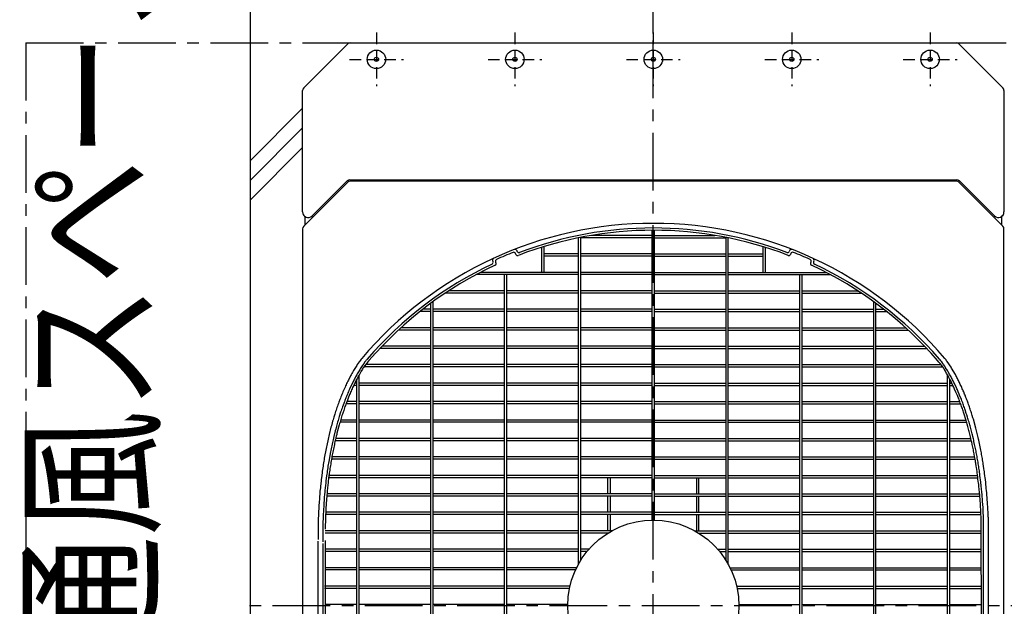
# Model space of a CAD drawing. Extents: x 5701 to 24743, y 2357 to 16412.
# Drawn here: x 8500 to 9567, y 12009 to 12644 of the extents above; entities that cross this region are included whole.
import ezdxf

# ---------------------------------------------------------------- set-up
doc = ezdxf.new("R2010")
doc.units = 0
doc.header["$LTSCALE"] = 50
doc.header["$MEASUREMENT"] = 0
doc.linetypes.add('CENTER', pattern=[2, 1.25, -0.25, 0.25, -0.25])
doc.linetypes.add('HIDDEN', pattern=[0.375, 0.25, -0.125])
doc.layers.add('_0-A_', color=7, linetype='CONTINUOUS')
doc.styles.get("Standard").update_dxf_attribs({"font": 'txt', "bigfont": 'bigfont.shx'})

msp = doc.modelspace()

# ---------------------------------------------------------------- linework, layer by layer
at = {"layer": '_0-A_', "color": 7, "linetype": 'Continuous'}
for p, q in [((8750.1, 8709.5), (8750.1, 15309.5)), ((8807.8, 12570.6), (8855.5, 12618.3)), ((8807.8, 12570.6), (8855.5, 12618.3)), ((8858.3, 12619.5), (9515, 12619.5)), ((8858.3, 12619.5), (9515, 12619.5)), ((9517.8, 12618.3), (9565.5, 12570.6)), ((9517.8, 12618.3), (9565.5, 12570.6)), ((8806.6, 12436.1), (8806.6, 12567.8)), ((8806.6, 12436.1), (8806.6, 12567.8)), ((9566.6, 12567.8), (9566.6, 12436.1)), ((9566.6, 12567.8), (9566.6, 12436.1)), ((8750.1, 12492), (8806.6, 12548.5)), ((8750.1, 12470.7), (8806.6, 12527.2)), ((8750.1, 12449.3), (8806.6, 12505.9)), ((8807.8, 12420.6), (8855.5, 12468.3)), ((8816.9, 12431.8), (8854.8, 12469.8)), ((8857.7, 12471), (9515.6, 12471)), ((9515, 12469.5), (8858.3, 12469.5)), ((9517.8, 12468.3), (9565.5, 12420.6)), ((9518.4, 12469.8), (9556.4, 12431.8)), ((8809.1, 12431.2), (8809.1, 12422)), ((8809.1, 12431.2), (8809.1, 12422)), ((9564.1, 12422), (9564.1, 12431.2)), ((9564.1, 12422), (9564.1, 12431.2)), ((8807.8, 12420.6), (8809.1, 12422)), ((9564.1, 12422), (9565.5, 12420.6)), ((8806.6, 12417.8), (8806.6, 11601.1)), ((8806.6, 12417.8), (8806.6, 11601.1)), ((9566.6, 11601.1), (9566.6, 12417.8)), ((9566.6, 11601.1), (9566.6, 12417.8))]:
    msp.add_line(p, q, dxfattribs=at)
at = {"layer": '_0-A_', "color": 7, "linetype": 'CENTER'}
for p, q in [((9186.6, 12629.5), (9186.6, 13929.5)), ((9186.6, 11359.5), (9186.6, 12659.5)), ((8506.6, 12619.5), (8506.6, 11399.5)), ((8506.6, 12619.5), (10066.6, 12619.5)), ((9636.6, 12009.5), (8736.6, 12009.5))]:
    msp.add_line(p, q, dxfattribs=at)
at = {"layer": '_0-A_', "color": 7, "linetype": 'HIDDEN'}
for p, q in [((8886.6, 12630.6), (8886.6, 12572.3)), ((9036.6, 12630.6), (9036.6, 12572.3)), ((9186.6, 12630.6), (9186.6, 12572.3)), ((9336.6, 12630.6), (9336.6, 12572.3)), ((9486.6, 12630.6), (9486.6, 12572.3)), ((8857.5, 12601.5), (8915.8, 12601.5)), ((9007.5, 12601.5), (9065.8, 12601.5)), ((9157.5, 12601.5), (9215.8, 12601.5)), ((9307.5, 12601.5), (9365.8, 12601.5)), ((9457.5, 12601.5), (9515.8, 12601.5))]:
    msp.add_line(p, q, dxfattribs=at)
at = {"layer": '_0-A_'}
for p, q in [((9185.4, 12410.7), (9119.8, 12410.7)), ((9185.4, 12102.2), (9185.4, 12416.2)), ((9187.9, 12102.2), (9187.9, 12416.2)), ((9187.9, 12410.7), (9253.4, 12410.7)), ((9068, 12398.6), (9067.9, 12370.7)), ((9105.4, 12054.2), (9105.4, 12408.1)), ((9107.9, 12058.5), (9107.9, 12408.6)), ((9185.4, 12408.2), (9107.9, 12408.2)), ((9187.9, 12408.2), (9265.4, 12408.2)), ((9265.4, 12058.5), (9265.4, 12408.5)), ((9267.9, 12054.2), (9267.9, 12408)), ((9305.2, 12398.6), (9305.2, 12370.7)), ((9037.8, 12390.2), (9037.4, 12391.1)), ((9039.2, 12393.4), (9039, 12393.9)), ((9065.5, 12397.8), (9065.4, 12370.7)), ((9105.4, 12390.7), (9068, 12390.7)), ((9105.4, 12388.2), (9068, 12388.2)), ((9185.4, 12390.7), (9107.9, 12390.7)), ((9185.4, 12388.2), (9107.9, 12388.2)), ((9187.9, 12390.7), (9265.4, 12390.7)), ((9187.9, 12388.2), (9265.4, 12388.2)), ((9267.9, 12390.7), (9305.2, 12390.7)), ((9267.9, 12388.2), (9305.2, 12388.2)), ((9307.7, 12397.8), (9307.7, 12370.7)), ((9334.1, 12393.9), (9334, 12393.4)), ((9335.7, 12391.1), (9335.4, 12390.2)), ((9012.6, 12382.7), (9012.8, 12382.2)), ((9015.7, 12381.9), (9016.1, 12381)), ((9357.1, 12381), (9357.5, 12381.9)), ((9360.4, 12382.2), (9360.6, 12382.7)), ((8994.6, 12368), (8994.4, 12368)), ((8994.6, 12368.1), (8994.8, 12368.1)), ((8994.6, 12368), (8994.6, 12368)), ((9105.4, 12368.2), (8994.8, 12368.2)), ((8999.2, 12370.5), (8999.2, 12370.5)), ((9105.4, 12370.7), (8999.6, 12370.7)), ((9025.4, 11650.7), (9025.4, 12368.2)), ((9027.9, 11650.7), (9027.9, 12368.2)), ((9185.4, 12370.7), (9107.9, 12370.7)), ((9185.4, 12368.2), (9107.9, 12368.2)), ((9187.9, 12370.7), (9265.4, 12370.7)), ((9187.9, 12368.2), (9265.4, 12368.2)), ((9267.9, 12370.7), (9373.6, 12370.7)), ((9267.9, 12368.2), (9378.3, 12368.2)), ((9345.4, 11650.7), (9345.4, 12368.2)), ((9347.9, 11650.7), (9347.9, 12368.2)), ((9374, 12370.5), (9373.9, 12370.5)), ((9374, 12370.4), (9374.1, 12370.4)), ((9374.1, 12370.4), (9374.2, 12370.4)), ((9378.6, 12368.1), (9378.4, 12368.1)), ((9378.6, 12368), (9378.7, 12368)), ((9378.6, 12368), (9378.6, 12368)), ((9025.4, 12348.2), (8961.4, 12348.2)), ((8964.8, 12350.4), (8964.7, 12350.4)), ((8964.8, 12350.5), (8964.9, 12350.5)), ((8964.8, 12350.4), (8964.8, 12350.4)), ((9025.4, 12350.7), (8965.2, 12350.7)), ((9105.4, 12350.7), (9027.9, 12350.7)), ((9105.4, 12348.2), (9027.9, 12348.2)), ((9185.4, 12350.7), (9107.9, 12350.7)), ((9185.4, 12348.2), (9107.9, 12348.2)), ((9187.9, 12350.7), (9265.4, 12350.7)), ((9187.9, 12348.2), (9265.4, 12348.2)), ((9267.9, 12350.7), (9345.4, 12350.7)), ((9267.9, 12348.2), (9345.4, 12348.2)), ((9347.9, 12350.7), (9408, 12350.7)), ((9347.9, 12348.2), (9411.8, 12348.2)), ((9408.3, 12350.5), (9408.2, 12350.5)), ((9408.3, 12350.4), (9408.4, 12350.4)), ((9408.4, 12350.4), (9408.5, 12350.4)), ((8945.4, 11682), (8945.4, 12337)), ((8947.9, 11680.1), (8947.9, 12338.8)), ((9425.4, 11680.2), (9425.4, 12338.8)), ((9427.9, 11682), (9427.9, 12336.9)), ((8945.4, 12328.2), (8933.9, 12328.2)), ((8945.4, 12330.7), (8937.1, 12330.7)), ((9025.4, 12330.7), (8947.9, 12330.7)), ((9025.4, 12328.2), (8947.9, 12328.2)), ((9105.4, 12330.7), (9027.9, 12330.7)), ((9105.4, 12328.2), (9027.9, 12328.2)), ((9185.4, 12330.7), (9107.9, 12330.7)), ((9185.4, 12328.2), (9107.9, 12328.2)), ((9187.9, 12330.7), (9265.4, 12330.7)), ((9187.9, 12328.2), (9265.4, 12328.2)), ((9267.9, 12330.7), (9345.4, 12330.7)), ((9267.9, 12328.2), (9345.4, 12328.2)), ((9347.9, 12330.7), (9425.4, 12330.7)), ((9347.9, 12328.2), (9425.4, 12328.2)), ((9427.9, 12330.7), (9436.1, 12330.7)), ((9427.9, 12328.2), (9439.3, 12328.2)), ((8945.4, 12308.2), (8910.5, 12308.2)), ((8945.4, 12310.7), (8913.2, 12310.7)), ((9025.4, 12310.7), (8947.9, 12310.7)), ((9025.4, 12308.2), (8947.9, 12308.2)), ((9105.4, 12310.7), (9027.9, 12310.7)), ((9105.4, 12308.2), (9027.9, 12308.2)), ((9185.4, 12310.7), (9107.9, 12310.7)), ((9185.4, 12308.2), (9107.9, 12308.2)), ((9187.9, 12310.7), (9265.4, 12310.7)), ((9187.9, 12308.2), (9265.4, 12308.2)), ((9267.9, 12310.7), (9345.4, 12310.7)), ((9267.9, 12308.2), (9345.4, 12308.2)), ((9347.9, 12310.7), (9425.4, 12310.7)), ((9347.9, 12308.2), (9425.4, 12308.2)), ((9427.9, 12310.7), (9459.9, 12310.7)), ((9427.9, 12308.2), (9462.6, 12308.2)), ((9457.4, 12308.2), (9457.4, 12308.2)), ((8890.1, 12288), (8890.1, 12288)), ((8890.2, 12288), (8890.1, 12288)), ((8890.2, 12288.1), (8890.2, 12288.1)), ((8945.4, 12288.2), (8890.3, 12288.2)), ((8892.5, 12290.4), (8892.4, 12290.4)), ((8892.5, 12290.5), (8892.6, 12290.5)), ((8945.4, 12290.7), (8892.7, 12290.7)), ((9025.4, 12290.7), (8947.9, 12290.7)), ((9025.4, 12288.2), (8947.9, 12288.2)), ((9105.4, 12290.7), (9027.9, 12290.7)), ((9105.4, 12288.2), (9027.9, 12288.2)), ((9185.4, 12290.7), (9107.9, 12290.7)), ((9185.4, 12288.2), (9107.9, 12288.2)), ((9187.9, 12290.7), (9265.4, 12290.7)), ((9187.9, 12288.2), (9265.4, 12288.2)), ((9267.9, 12290.7), (9345.4, 12290.7)), ((9267.9, 12288.2), (9345.4, 12288.2)), ((9347.9, 12290.7), (9425.4, 12290.7)), ((9347.9, 12288.2), (9425.4, 12288.2)), ((9427.9, 12290.7), (9480.5, 12290.7)), ((9427.9, 12288.2), (9482.8, 12288.2)), ((9483, 12288.1), (9482.9, 12288.1)), ((9483, 12288), (9483.1, 12288)), ((9483, 12288), (9483, 12288)), ((8945.4, 12270.7), (8874.8, 12270.7)), ((9025.4, 12270.7), (8947.9, 12270.7)), ((9105.4, 12270.7), (9027.9, 12270.7)), ((9185.4, 12270.7), (9107.9, 12270.7)), ((9187.9, 12270.7), (9265.4, 12270.7)), ((9267.9, 12270.7), (9345.4, 12270.7)), ((9347.9, 12270.7), (9425.4, 12270.7)), ((9427.9, 12270.7), (9498.3, 12270.7)), ((8867.9, 11759.3), (8867.9, 12259.7)), ((8945.4, 12268.2), (8873, 12268.2)), ((9025.4, 12268.2), (8947.9, 12268.2)), ((9105.4, 12268.2), (9027.9, 12268.2)), ((9185.4, 12268.2), (9107.9, 12268.2)), ((9187.9, 12268.2), (9265.4, 12268.2)), ((9267.9, 12268.2), (9345.4, 12268.2)), ((9347.9, 12268.2), (9425.4, 12268.2)), ((9427.9, 12268.2), (9500.2, 12268.2)), ((9505.4, 11759.3), (9505.4, 12259.7)), ((8865.4, 12250.7), (8863.2, 12250.7)), ((8865.4, 11763.9), (8865.4, 12255)), ((8945.4, 12250.7), (8867.9, 12250.7)), ((9025.4, 12250.7), (8947.9, 12250.7)), ((9105.4, 12250.7), (9027.9, 12250.7)), ((9185.4, 12250.7), (9107.9, 12250.7)), ((9187.9, 12250.7), (9265.4, 12250.7)), ((9267.9, 12250.7), (9345.4, 12250.7)), ((9347.9, 12250.7), (9425.4, 12250.7)), ((9427.9, 12250.7), (9505.4, 12250.7)), ((9507.9, 11763.9), (9507.9, 12255)), ((9507.9, 12250.7), (9510.1, 12250.7)), ((8865.4, 12248.2), (8862, 12248.2)), ((8945.4, 12248.2), (8867.9, 12248.2)), ((9025.4, 12248.2), (8947.9, 12248.2)), ((9105.4, 12248.2), (9027.9, 12248.2)), ((9185.4, 12248.2), (9107.9, 12248.2)), ((9187.9, 12248.2), (9265.4, 12248.2)), ((9267.9, 12248.2), (9345.4, 12248.2)), ((9347.9, 12248.2), (9425.4, 12248.2)), ((9427.9, 12248.2), (9505.4, 12248.2)), ((9462.7, 12248.2), (9462.8, 12248)), ((9507.9, 12248.2), (9511.3, 12248.2)), ((8865.4, 12228.2), (8853.6, 12228.2)), ((8865.4, 12230.7), (8854.6, 12230.7)), ((8945.4, 12230.7), (8867.9, 12230.7)), ((8945.4, 12228.2), (8867.9, 12228.2)), ((9025.4, 12230.7), (8947.9, 12230.7)), ((9025.4, 12228.2), (8947.9, 12228.2)), ((9105.4, 12230.7), (9027.9, 12230.7)), ((9105.4, 12228.2), (9027.9, 12228.2)), ((9185.4, 12230.7), (9107.9, 12230.7)), ((9185.4, 12228.2), (9107.9, 12228.2)), ((9187.9, 12230.7), (9265.4, 12230.7)), ((9187.9, 12228.2), (9265.4, 12228.2)), ((9267.9, 12230.7), (9345.4, 12230.7)), ((9267.9, 12228.2), (9345.4, 12228.2)), ((9347.9, 12230.7), (9425.4, 12230.7)), ((9347.9, 12228.2), (9425.4, 12228.2)), ((9427.9, 12230.7), (9505.4, 12230.7)), ((9427.9, 12228.2), (9505.4, 12228.2)), ((9507.9, 12230.7), (9518.7, 12230.7)), ((9507.9, 12228.2), (9519.6, 12228.2)), ((8865.4, 12208.2), (8847.1, 12208.2)), ((8865.4, 12210.7), (8847.8, 12210.7)), ((8945.4, 12210.7), (8867.9, 12210.7)), ((8945.4, 12208.2), (8867.9, 12208.2)), ((9025.4, 12210.7), (8947.9, 12210.7)), ((9025.4, 12208.2), (8947.9, 12208.2)), ((9105.4, 12210.7), (9027.9, 12210.7)), ((9105.4, 12208.2), (9027.9, 12208.2)), ((9185.4, 12210.7), (9107.9, 12210.7)), ((9185.4, 12208.2), (9107.9, 12208.2)), ((9187.9, 12210.7), (9265.4, 12210.7)), ((9187.9, 12208.2), (9265.4, 12208.2)), ((9267.9, 12210.7), (9345.4, 12210.7)), ((9267.9, 12208.2), (9345.4, 12208.2)), ((9347.9, 12210.7), (9425.4, 12210.7)), ((9347.9, 12208.2), (9425.4, 12208.2)), ((9427.9, 12210.7), (9505.4, 12210.7)), ((9427.9, 12208.2), (9505.4, 12208.2)), ((9507.9, 12210.7), (9525.4, 12210.7)), ((9507.9, 12208.2), (9526.2, 12208.2)), ((8865.4, 12188.2), (8841.9, 12188.2)), ((8865.4, 12190.7), (8842.5, 12190.7)), ((8945.4, 12190.7), (8867.9, 12190.7)), ((8945.4, 12188.2), (8867.9, 12188.2)), ((8874.2, 12190.7), (8874.3, 12190.8)), ((8874.2, 12190.7), (8874.3, 12190.8)), ((9025.4, 12190.7), (8947.9, 12190.7)), ((9025.4, 12188.2), (8947.9, 12188.2)), ((9105.4, 12190.7), (9027.9, 12190.7)), ((9105.4, 12188.2), (9027.9, 12188.2)), ((9185.4, 12190.7), (9107.9, 12190.7)), ((9185.4, 12188.2), (9107.9, 12188.2)), ((9187.9, 12190.7), (9265.4, 12190.7)), ((9187.9, 12188.2), (9265.4, 12188.2)), ((9267.9, 12190.7), (9345.4, 12190.7)), ((9267.9, 12188.2), (9345.4, 12188.2)), ((9347.9, 12190.7), (9425.4, 12190.7)), ((9347.9, 12188.2), (9425.4, 12188.2)), ((9427.9, 12190.7), (9505.4, 12190.7)), ((9427.9, 12188.2), (9505.4, 12188.2)), ((9507.9, 12190.7), (9530.7, 12190.7)), ((9507.9, 12188.2), (9531.3, 12188.2)), ((8865.4, 12168.2), (8837.9, 12168.2)), ((8865.4, 12170.7), (8838.4, 12170.7)), ((8945.4, 12170.7), (8867.9, 12170.7)), ((8945.4, 12168.2), (8867.9, 12168.2)), ((9025.4, 12170.7), (8947.9, 12170.7)), ((9025.4, 12168.2), (8947.9, 12168.2)), ((9105.4, 12170.7), (9027.9, 12170.7)), ((9105.4, 12168.2), (9027.9, 12168.2)), ((9185.4, 12170.7), (9107.9, 12170.7)), ((9185.4, 12168.2), (9107.9, 12168.2)), ((9187.9, 12170.7), (9265.4, 12170.7)), ((9187.9, 12168.2), (9265.4, 12168.2)), ((9267.9, 12170.7), (9345.4, 12170.7)), ((9267.9, 12168.2), (9345.4, 12168.2)), ((9347.9, 12170.7), (9425.4, 12170.7)), ((9347.9, 12168.2), (9425.4, 12168.2)), ((9427.9, 12170.7), (9505.4, 12170.7)), ((9427.9, 12168.2), (9505.4, 12168.2)), ((9507.9, 12170.7), (9534.9, 12170.7)), ((9507.9, 12168.2), (9535.3, 12168.2)), ((8865.4, 12148.2), (8834.9, 12148.2)), ((8865.4, 12150.7), (8835.2, 12150.7)), ((8945.4, 12150.7), (8867.9, 12150.7)), ((8945.4, 12148.2), (8867.9, 12148.2)), ((9025.4, 12150.7), (8947.9, 12150.7)), ((9025.4, 12148.2), (8947.9, 12148.2)), ((9105.4, 12150.7), (9027.9, 12150.7)), ((9105.4, 12148.2), (9027.9, 12148.2)), ((9107.9, 12150.6), (9107.8, 12150.6)), ((9107.8, 12148.3), (9107.9, 12148.3)), ((9185.4, 12150.7), (9107.9, 12150.7)), ((9185.4, 12148.2), (9107.9, 12148.2)), ((9137.4, 12130.7), (9137.4, 12148.2)), ((9139.9, 12148.2), (9139.9, 12130.7)), ((9187.9, 12150.7), (9265.4, 12150.7)), ((9187.9, 12148.2), (9265.4, 12148.2)), ((9233.3, 12148.2), (9233.3, 12130.7)), ((9235.8, 12130.7), (9235.8, 12148.2)), ((9267.9, 12150.7), (9345.4, 12150.7)), ((9267.9, 12148.2), (9345.4, 12148.2)), ((9347.9, 12150.7), (9425.4, 12150.7)), ((9347.9, 12148.2), (9425.4, 12148.2)), ((9427.9, 12150.7), (9505.4, 12150.7)), ((9427.9, 12148.2), (9505.4, 12148.2)), ((9507.9, 12150.7), (9538, 12150.7)), ((9507.9, 12148.2), (9538.3, 12148.2)), ((8865.4, 12128.2), (8832.8, 12128.2)), ((8865.4, 12130.7), (8833, 12130.7)), ((8945.4, 12130.7), (8867.9, 12130.7)), ((8945.4, 12128.2), (8867.9, 12128.2)), ((9025.4, 12130.7), (8947.9, 12130.7)), ((9025.4, 12128.2), (8947.9, 12128.2)), ((9105.4, 12130.7), (9027.9, 12130.7)), ((9105.4, 12128.2), (9027.9, 12128.2)), ((9107.9, 12130.6), (9107.8, 12130.6)), ((9107.8, 12128.3), (9107.9, 12128.3)), ((9185.4, 12130.7), (9107.9, 12130.7)), ((9185.4, 12128.2), (9107.9, 12128.2)), ((9137.4, 12110.7), (9137.4, 12128.2)), ((9139.9, 12128.2), (9139.9, 12110.7)), ((9187.9, 12130.7), (9265.4, 12130.7)), ((9187.9, 12128.2), (9265.4, 12128.2)), ((9233.3, 12128.2), (9233.3, 12110.7)), ((9235.8, 12110.7), (9235.8, 12128.2)), ((9267.9, 12130.7), (9345.4, 12130.7)), ((9267.9, 12128.2), (9345.4, 12128.2)), ((9347.9, 12130.7), (9425.4, 12130.7)), ((9347.9, 12128.2), (9425.4, 12128.2)), ((9427.9, 12130.7), (9505.4, 12130.7)), ((9427.9, 12128.2), (9505.4, 12128.2)), ((9507.9, 12130.7), (9540.2, 12130.7)), ((9507.9, 12128.2), (9540.5, 12128.2)), ((8865.4, 12110.7), (8831.6, 12110.7)), ((8831.8, 12110.6), (8831.8, 12110.6)), ((8831.8, 12110.5), (8831.8, 12110.5)), ((8945.4, 12110.7), (8867.9, 12110.7)), ((9025.4, 12110.7), (8947.9, 12110.7)), ((9105.4, 12110.7), (9027.9, 12110.7)), ((9107.9, 12110.6), (9107.8, 12110.6)), ((9185.4, 12110.7), (9107.9, 12110.7)), ((9187.8, 12110.6), (9187.9, 12110.6)), ((9187.9, 12110.7), (9265.4, 12110.7)), ((9267.9, 12110.7), (9345.4, 12110.7)), ((9347.9, 12110.7), (9425.4, 12110.7)), ((9427.9, 12110.7), (9505.4, 12110.7)), ((9507.9, 12110.7), (9541.6, 12110.7)), ((8865.4, 12108.2), (8831.7, 12108.2)), ((8945.4, 12108.2), (8867.9, 12108.2)), ((9025.4, 12108.2), (8947.9, 12108.2)), ((9105.4, 12108.2), (9027.9, 12108.2)), ((9107.8, 12108.3), (9107.9, 12108.3)), ((9185.4, 12108.2), (9107.9, 12108.2)), ((9137.4, 12090.7), (9137.4, 12108.2)), ((9139.9, 12108.2), (9139.9, 12090.7)), ((9185.5, 12102.3), (9185.4, 12102.3)), ((9187.9, 12108.3), (9187.8, 12108.3)), ((9187.9, 12102.3), (9187.8, 12102.3)), ((9187.9, 12108.2), (9265.4, 12108.2)), ((9233.3, 12108.2), (9233.3, 12090.7)), ((9235.8, 12090.7), (9235.8, 12108.2)), ((9267.9, 12108.2), (9345.4, 12108.2)), ((9347.9, 12108.2), (9425.4, 12108.2)), ((9427.9, 12108.2), (9505.4, 12108.2)), ((9507.9, 12108.2), (9541.7, 12108.2)), ((9542.1, 11945.3), (9542, 12101.8)), ((9544.6, 11947.7), (9544.5, 12102.9)), ((9549.5, 12105.6), (9549.6, 11945.1)), ((8865.4, 12090.7), (8831.1, 12090.7)), ((8945.4, 12090.7), (8867.9, 12090.7)), ((9025.4, 12090.7), (8947.9, 12090.7)), ((9105.4, 12090.7), (9027.9, 12090.7)), ((9141.9, 12090.7), (9107.9, 12090.7)), ((9231.4, 12090.7), (9265.4, 12090.7)), ((9267.9, 12090.7), (9345.4, 12090.7)), ((9347.9, 12090.7), (9425.4, 12090.7)), ((9427.9, 12090.7), (9505.4, 12090.7)), ((9507.9, 12090.7), (9542.2, 12090.7)), ((8823.6, 11941.4), (8823.5, 12079.4)), ((8865.4, 12088.2), (8830.9, 12088.2)), ((8831, 12080.3), (8831.1, 11940.4)), ((8945.4, 12088.2), (8867.9, 12088.2)), ((9025.4, 12088.2), (8947.9, 12088.2)), ((9105.4, 12088.2), (9027.9, 12088.2)), ((9137.6, 12088.2), (9107.9, 12088.2)), ((9235.7, 12088.2), (9265.4, 12088.2)), ((9267.9, 12088.2), (9345.4, 12088.2)), ((9347.9, 12088.2), (9425.4, 12088.2)), ((9427.9, 12088.2), (9505.4, 12088.2)), ((9507.9, 12088.2), (9542.3, 12088.2)), ((8828.5, 12076.9), (8828.6, 11943.9)), ((8865.4, 12070.7), (8831.1, 12070.7)), ((8865.4, 12068.2), (8831.1, 12068.2)), ((8945.4, 12070.7), (8867.9, 12070.7)), ((8945.4, 12068.2), (8867.9, 12068.2)), ((9025.4, 12070.7), (8947.9, 12070.7)), ((9025.4, 12068.2), (8947.9, 12068.2)), ((9105.4, 12070.7), (9027.9, 12070.7)), ((9105.4, 12068.2), (9027.9, 12068.2)), ((9117, 12070.7), (9107.9, 12070.7)), ((9114.8, 12068.2), (9107.9, 12068.2)), ((9114.9, 12068.3), (9114.8, 12068.2)), ((9114.8, 12068.3), (9114.9, 12068.3)), ((9116.8, 12070.6), (9116.7, 12070.3)), ((9116.9, 12070.7), (9116.8, 12070.6)), ((9116.8, 12070.7), (9116.9, 12070.7)), ((9256.3, 12070.7), (9265.4, 12070.7)), ((9258.4, 12068.2), (9265.4, 12068.2)), ((9267.9, 12070.7), (9345.4, 12070.7)), ((9267.9, 12068.2), (9345.4, 12068.2)), ((9347.9, 12070.7), (9425.4, 12070.7)), ((9347.9, 12068.2), (9425.4, 12068.2)), ((9427.9, 12070.7), (9505.4, 12070.7)), ((9427.9, 12068.2), (9505.4, 12068.2)), ((9507.9, 12070.7), (9542.1, 12070.7)), ((9507.9, 12068.2), (9542.1, 12068.2)), ((8865.4, 12050.7), (8831.1, 12050.7)), ((8865.4, 12048.2), (8831.1, 12048.2)), ((8945.4, 12050.7), (8867.9, 12050.7)), ((8945.4, 12048.2), (8867.9, 12048.2)), ((9025.4, 12050.7), (8947.9, 12050.7)), ((9025.4, 12048.2), (8947.9, 12048.2)), ((9103.5, 12050.7), (9027.9, 12050.7)), ((9102.3, 12048.2), (9027.9, 12048.2)), ((9269.7, 12050.7), (9345.4, 12050.7)), ((9270.9, 12048.2), (9345.4, 12048.2)), ((9347.9, 12050.7), (9425.4, 12050.7)), ((9347.9, 12048.2), (9425.4, 12048.2)), ((9427.9, 12050.7), (9505.4, 12050.7)), ((9427.9, 12048.2), (9505.4, 12048.2)), ((9507.9, 12050.7), (9542.1, 12050.7)), ((9507.9, 12048.2), (9542.1, 12048.2)), ((8865.4, 12030.7), (8830.4, 12030.7)), ((8865.4, 12028.2), (8830.4, 12028.2)), ((8945.4, 12030.7), (8867.9, 12030.7)), ((8945.4, 12028.2), (8867.9, 12028.2)), ((9025.4, 12030.7), (8947.9, 12030.7)), ((9025.4, 12028.2), (8947.9, 12028.2)), ((9096.3, 12030.7), (9027.9, 12030.7)), ((9095.8, 12028.2), (9027.9, 12028.2)), ((9276.9, 12030.7), (9345.4, 12030.7)), ((9277.5, 12028.2), (9345.4, 12028.2)), ((9347.9, 12030.7), (9425.4, 12030.7)), ((9347.9, 12028.2), (9425.4, 12028.2)), ((9427.9, 12030.7), (9505.4, 12030.7)), ((9427.9, 12028.2), (9505.4, 12028.2)), ((9507.9, 12030.7), (9542.1, 12030.7)), ((9507.9, 12028.2), (9542.1, 12028.2)), ((8865.4, 12010.7), (8831.1, 12010.7)), ((8945.4, 12010.7), (8867.9, 12010.7)), ((9025.4, 12010.7), (8947.9, 12010.7)), ((9093.9, 12010.7), (9027.9, 12010.7)), ((9279.4, 12010.7), (9345.4, 12010.7)), ((9347.9, 12010.7), (9425.4, 12010.7)), ((9427.9, 12010.7), (9505.4, 12010.7)), ((9507.9, 12010.7), (9542.1, 12010.7))]:
    msp.add_line(p, q, dxfattribs=at)
for points in [[(8870.6, 12277.4, 0), (8870, 12276.5, 0), (8869.3, 12275.6, 0), (8868.6, 12274.6, 0), (8867.9, 12273.7, 0), (8865.8, 12270.7, 0), (8865.2, 12269.6, 0), (8863.8, 12267.6, 0), (8863.2, 12266.5, 0), (8861.8, 12264.3, 0), (8860.6, 12262.1, 0), (8859.9, 12261, 0), (8859.3, 12259.8, 0), (8858.6, 12258.7, 0), (8856.2, 12253.9, 0), (8855.5, 12252.7, 0), (8854.9, 12251.5, 0), (8854.3, 12250.2, 0), (8853.7, 12249, 0), (8853.1, 12247.7, 0), (8852.6, 12246.4, 0), (8850.8, 12242.5, 0), (8850.3, 12241.2, 0), (8849.7, 12239.8, 0), (8849.1, 12238.5, 0), (8848.6, 12237.1, 0), (8848, 12235.8, 0), (8847.5, 12234.4, 0), (8846.9, 12233, 0), (8845.9, 12230.2, 0), (8845.4, 12228.7, 0), (8844.8, 12227.3, 0), (8844.3, 12225.8, 0), (8843.8, 12224.4, 0), (8842.8, 12221.4, 0), (8842.3, 12220, 0), (8841.9, 12218.5, 0), (8841.4, 12216.9, 0), (8840.4, 12213.9, 0), (8840, 12212.4, 0), (8839.5, 12210.8, 0), (8839.1, 12209.3, 0), (8838.6, 12207.7, 0), (8837.8, 12204.5, 0), (8837.3, 12202.9, 0), (8835.3, 12194.9, 0), (8834.9, 12193.2, 0), (8834.5, 12191.6, 0), (8834.1, 12189.9, 0), (8833.8, 12188.3, 0), (8833, 12184.9, 0), (8832.7, 12183.2, 0), (8832.3, 12181.5, 0), (8831.7, 12178.1, 0), (8831.3, 12176.4, 0), (8830.7, 12173, 0), (8830.4, 12171.2, 0), (8830.1, 12169.5, 0), (8829.8, 12167.7, 0), (8829.5, 12166, 0), (8829.2, 12164.2, 0), (8828.9, 12162.5, 0), (8828.7, 12160.7, 0), (8828.1, 12157.1, 0), (8827.9, 12155.4, 0), (8827.6, 12153.6, 0), (8827, 12148.2, 0), (8826.7, 12146.4, 0), (8826.5, 12144.5, 0), (8825.9, 12139.1, 0), (8825.8, 12137.3, 0), (8825.6, 12135.4, 0), (8825.4, 12133.6, 0), (8825.2, 12131.7, 0), (8825.1, 12129.9, 0), (8824.9, 12128.1, 0), (8824.8, 12126.2, 0), (8824.7, 12124.4, 0), (8824.5, 12122.5, 0), (8824.4, 12120.6, 0), (8824.3, 12118.8, 0), (8824.2, 12116.9, 0), (8824.1, 12115.1, 0), (8823.9, 12111.3, 0), (8823.8, 12109.5, 0), (8823.8, 12107.6, 0), (8823.6, 12103.8, 0), (8823.6, 12102, 0), (8823.5, 12100.1, 0), (8823.5, 12096.3, 0), (8823.4, 12094.5, 0), (8823.4, 12083.2, 0), (8823.5, 12081.3, 0)], [(8874.4, 12274.2, 0), (8873.7, 12273.3, 0), (8873.1, 12272.3, 0), (8871, 12269.3, 0), (8870.4, 12268.3, 0), (8869.7, 12267.3, 0), (8869.1, 12266.2, 0), (8868.4, 12265.2, 0), (8867.8, 12264.1, 0), (8867.1, 12263, 0), (8866.5, 12261.9, 0), (8865.8, 12260.8, 0), (8865.2, 12259.7, 0), (8864.6, 12258.5, 0), (8863.9, 12257.4, 0), (8862.7, 12255, 0), (8862.1, 12253.9, 0), (8860.9, 12251.5, 0), (8860.3, 12250.2, 0), (8859.1, 12247.8, 0), (8857.9, 12245.2, 0), (8857.3, 12244, 0), (8856.8, 12242.7, 0), (8856.2, 12241.4, 0), (8855.6, 12240, 0), (8855.1, 12238.7, 0), (8854.5, 12237.4, 0), (8854, 12236, 0), (8853.4, 12234.7, 0), (8852.4, 12231.9, 0), (8851.8, 12230.5, 0), (8849.8, 12224.9, 0), (8849.3, 12223.4, 0), (8848.8, 12222, 0), (8848.3, 12220.5, 0), (8847.8, 12219.1, 0), (8846.3, 12214.6, 0), (8845.9, 12213.1, 0), (8845.4, 12211.6, 0), (8845, 12210, 0), (8844.5, 12208.5, 0), (8844.1, 12207, 0), (8843.6, 12205.4, 0), (8843.2, 12203.9, 0), (8842.4, 12200.7, 0), (8841.9, 12199.1, 0), (8840.3, 12192.7, 0), (8840, 12191.1, 0), (8839.6, 12189.4, 0), (8838.8, 12186.2, 0), (8838.5, 12184.5, 0), (8838.1, 12182.8, 0), (8837.8, 12181.2, 0), (8837.4, 12179.5, 0), (8837.1, 12177.8, 0), (8836.7, 12176.1, 0), (8834.9, 12165.9, 0), (8834.6, 12164.1, 0), (8834.3, 12162.4, 0), (8834, 12160.6, 0), (8833.8, 12158.9, 0), (8833.5, 12157.1, 0), (8833.3, 12155.4, 0), (8833, 12153.6, 0), (8832.8, 12151.9, 0), (8832.5, 12150.1, 0), (8831.9, 12144.7, 0), (8831.6, 12143, 0), (8831.2, 12139.4, 0), (8831.1, 12137.6, 0), (8830.7, 12134, 0), (8830.5, 12132.1, 0), (8830.4, 12130.3, 0), (8830, 12126.7, 0), (8829.9, 12124.9, 0), (8829.8, 12123, 0), (8829.6, 12121.2, 0), (8829.5, 12119.4, 0), (8829.4, 12117.5, 0), (8829.2, 12113.9, 0), (8829.1, 12112, 0), (8828.9, 12108.4, 0), (8828.8, 12106.5, 0), (8828.8, 12104.7, 0), (8828.7, 12102.8, 0), (8828.6, 12101, 0), (8828.6, 12099.1, 0), (8828.5, 12097.3, 0), (8828.5, 12093.6, 0), (8828.4, 12091.7, 0), (8828.4, 12080.6, 0), (8828.5, 12078.8, 0)], [(9544.5, 12102.9, 0), (9544.4, 12104.5, 0), (9544.4, 12106.1, 0), (9544.3, 12107.7, 0), (9544.2, 12109.4, 0), (9544.2, 12111, 0), (9544, 12114.2, 0), (9543.9, 12115.9, 0), (9543.5, 12122.3, 0), (9543.3, 12123.9, 0), (9543.2, 12125.5, 0), (9543.1, 12127.2, 0), (9543, 12128.8, 0), (9542.8, 12130.4, 0), (9542.7, 12132, 0), (9542.5, 12133.6, 0), (9542.4, 12135.2, 0), (9542.2, 12136.8, 0), (9542, 12138.3, 0), (9541.9, 12139.9, 0), (9541.1, 12146.3, 0), (9540.9, 12147.8, 0), (9540.5, 12151, 0), (9540.3, 12152.5, 0), (9540.1, 12154.1, 0), (9539.9, 12155.6, 0), (9539.7, 12157.2, 0), (9539.4, 12158.7, 0), (9539.2, 12160.3, 0), (9539, 12161.8, 0), (9538.7, 12163.4, 0), (9538.5, 12164.9, 0), (9537.9, 12167.9, 0), (9537.7, 12169.4, 0), (9537.4, 12171, 0), (9536.8, 12174, 0), (9536.6, 12175.5, 0), (9536.3, 12177, 0), (9536, 12178.4, 0), (9535.1, 12182.9, 0), (9534.7, 12184.3, 0), (9534.1, 12187.3, 0), (9533.8, 12188.7, 0), (9533.4, 12190.2, 0), (9532.8, 12193, 0), (9532.4, 12194.5, 0), (9532.1, 12195.9, 0), (9531.7, 12197.3, 0), (9531.4, 12198.7, 0), (9530.2, 12202.9, 0), (9529.9, 12204.3, 0), (9529.5, 12205.6, 0), (9528.7, 12208.4, 0), (9528.3, 12209.7, 0), (9527.9, 12211.1, 0), (9527.5, 12212.4, 0), (9527.1, 12213.8, 0), (9526.3, 12216.4, 0), (9525.8, 12217.7, 0), (9524.6, 12221.6, 0), (9524.1, 12222.9, 0), (9523.7, 12224.2, 0), (9523.2, 12225.4, 0), (9522.8, 12226.7, 0), (9522.3, 12227.9, 0), (9521.9, 12229.2, 0), (9520.9, 12231.6, 0), (9520.5, 12232.9, 0), (9518.5, 12237.7, 0), (9518.1, 12238.8, 0), (9517.1, 12241.2, 0), (9516.6, 12242.3, 0), (9516.1, 12243.5, 0), (9515.6, 12244.6, 0), (9515, 12245.7, 0), (9513, 12250.1, 0), (9512.4, 12251.2, 0), (9511.9, 12252.3, 0), (9511.4, 12253.3, 0), (9510.8, 12254.4, 0), (9510.3, 12255.4, 0), (9509.7, 12256.5, 0), (9509.2, 12257.5, 0), (9508.6, 12258.5, 0), (9508.1, 12259.5, 0), (9507.5, 12260.5, 0), (9507, 12261.5, 0), (9506.4, 12262.5, 0), (9505.8, 12263.4, 0), (9505.3, 12264.4, 0), (9504.7, 12265.3, 0), (9504.1, 12266.3, 0), (9502.9, 12268.1, 0), (9502.4, 12269, 0), (9501.2, 12270.8, 0), (9500.6, 12271.6, 0), (9499.4, 12273.4, 0)], [(9549.5, 12105.6, 0), (9549.4, 12107.3, 0), (9549.4, 12109, 0), (9549.3, 12110.6, 0), (9549.1, 12114, 0), (9549.1, 12115.6, 0), (9549, 12117.3, 0), (9548.9, 12118.9, 0), (9548.8, 12120.6, 0), (9548.7, 12122.2, 0), (9548.5, 12123.9, 0), (9548.4, 12125.5, 0), (9548.3, 12127.2, 0), (9548.2, 12128.8, 0), (9548, 12130.5, 0), (9547.9, 12132.1, 0), (9547.8, 12133.8, 0), (9547.4, 12137, 0), (9547.3, 12138.6, 0), (9547.1, 12140.3, 0), (9546.9, 12141.9, 0), (9546.8, 12143.5, 0), (9546.2, 12148.3, 0), (9546, 12150, 0), (9545.6, 12153.2, 0), (9545.4, 12154.7, 0), (9545.2, 12156.3, 0), (9544.9, 12157.9, 0), (9544.5, 12161.1, 0), (9544.2, 12162.7, 0), (9544, 12164.2, 0), (9543.7, 12165.8, 0), (9543.5, 12167.4, 0), (9543.2, 12168.9, 0), (9542.9, 12170.5, 0), (9542.7, 12172, 0), (9542.4, 12173.5, 0), (9542.1, 12175.1, 0), (9541.5, 12178.1, 0), (9541.2, 12179.7, 0), (9539.7, 12187.2, 0), (9539.3, 12188.7, 0), (9539, 12190.1, 0), (9538.7, 12191.6, 0), (9538.3, 12193.1, 0), (9538, 12194.5, 0), (9537.6, 12196, 0), (9537.3, 12197.4, 0), (9536.9, 12198.9, 0), (9536.5, 12200.3, 0), (9536.2, 12201.8, 0), (9533.4, 12211.6, 0), (9533, 12212.9, 0), (9532.2, 12215.7, 0), (9531.8, 12217, 0), (9531.4, 12218.4, 0), (9530.9, 12219.7, 0), (9530.5, 12221, 0), (9530, 12222.3, 0), (9529.6, 12223.7, 0), (9529.2, 12225, 0), (9528.7, 12226.2, 0), (9528.2, 12227.5, 0), (9527.8, 12228.8, 0), (9527.3, 12230.1, 0), (9526.9, 12231.3, 0), (9526.4, 12232.6, 0), (9525.9, 12233.8, 0), (9525.4, 12235.1, 0), (9524.4, 12237.5, 0), (9524, 12238.7, 0), (9523, 12241.1, 0), (9522.4, 12242.3, 0), (9521.9, 12243.5, 0), (9521.4, 12244.6, 0), (9520.9, 12245.8, 0), (9520.4, 12246.9, 0), (9519.9, 12248.1, 0), (9519.3, 12249.2, 0), (9518.3, 12251.4, 0), (9517.7, 12252.5, 0), (9517.2, 12253.6, 0), (9516.6, 12254.7, 0), (9516.1, 12255.8, 0), (9515.5, 12256.8, 0), (9515, 12257.9, 0), (9514.4, 12258.9, 0), (9513.9, 12259.9, 0), (9513.3, 12261, 0), (9512.1, 12263, 0), (9511.6, 12263.9, 0), (9510.4, 12265.9, 0), (9509.8, 12266.8, 0), (9509.2, 12267.8, 0), (9505, 12274.1, 0), (9504.4, 12274.9, 0), (9503.8, 12275.8, 0), (9503.2, 12276.6, 0), (9502.5, 12277.4, 0)], [(8873.9, 12269.6, 0), (8873.2, 12268.6, 0), (8872.6, 12267.6, 0), (8872, 12266.7, 0), (8871.4, 12265.7, 0), (8870.7, 12264.7, 0), (8870.1, 12263.6, 0), (8868.9, 12261.6, 0), (8867.7, 12259.4, 0), (8867.1, 12258.4, 0), (8865.9, 12256.2, 0), (8865.3, 12255, 0), (8864.7, 12253.9, 0), (8864.2, 12252.8, 0), (8863.6, 12251.6, 0), (8863, 12250.5, 0), (8862.5, 12249.3, 0), (8861.9, 12248.1, 0), (8861.3, 12247, 0), (8860.8, 12245.8, 0), (8860.2, 12244.6, 0), (8859.7, 12243.3, 0), (8859.1, 12242.1, 0), (8858.6, 12240.9, 0), (8858.1, 12239.6, 0), (8857.5, 12238.4, 0), (8854, 12229.3, 0), (8853.5, 12227.9, 0), (8853, 12226.6, 0), (8852.5, 12225.2, 0), (8852, 12223.9, 0), (8851.5, 12222.5, 0), (8851.1, 12221.1, 0), (8850.1, 12218.3, 0), (8849.7, 12216.9, 0), (8849.2, 12215.5, 0), (8848.4, 12212.7, 0), (8847.9, 12211.2, 0), (8847.5, 12209.8, 0), (8847.1, 12208.3, 0), (8846.6, 12206.8, 0), (8846.2, 12205.4, 0), (8843.8, 12196.4, 0), (8843.5, 12194.9, 0), (8843.1, 12193.3, 0), (8842.7, 12191.8, 0), (8842.4, 12190.2, 0), (8842, 12188.7, 0), (8841.6, 12187.1, 0), (8841.3, 12185.6, 0), (8841, 12184, 0), (8840.6, 12182.4, 0), (8840.3, 12180.8, 0), (8840, 12179.2, 0), (8839.6, 12177.6, 0), (8839.3, 12176, 0), (8838.7, 12172.8, 0), (8838.4, 12171.2, 0), (8838.1, 12169.6, 0), (8837.8, 12167.9, 0), (8837.6, 12166.3, 0), (8837.3, 12164.7, 0), (8837, 12163, 0), (8836.7, 12161.4, 0), (8836.5, 12159.7, 0), (8836.2, 12158.1, 0), (8836, 12156.4, 0), (8835.7, 12154.7, 0), (8835.5, 12153.1, 0), (8835.1, 12149.7, 0), (8834.8, 12148, 0), (8833.8, 12139.5, 0), (8833.7, 12137.8, 0), (8833.1, 12132.7, 0), (8833, 12131, 0), (8832.8, 12129.2, 0), (8832.7, 12127.5, 0), (8832.5, 12125.8, 0), (8832.4, 12124, 0), (8832.2, 12120.6, 0), (8832, 12118.8, 0), (8831.8, 12115.4, 0), (8831.7, 12113.6, 0), (8831.6, 12111.9, 0), (8831.6, 12110.1, 0), (8831.5, 12108.4, 0), (8831.4, 12106.6, 0), (8831.3, 12104.9, 0), (8831.3, 12103.1, 0), (8831.2, 12101.4, 0), (8831.2, 12099.6, 0), (8831.1, 12097.9, 0), (8831.1, 12094.4, 0), (8831, 12092.6, 0)], [(9542, 12101.8, 0), (9541.8, 12105, 0), (9541.8, 12106.6, 0), (9541.7, 12108.1, 0), (9541.6, 12109.7, 0), (9541.6, 12111.3, 0), (9541.4, 12114.5, 0), (9541.3, 12116, 0), (9541, 12120.8, 0), (9540.9, 12122.3, 0), (9540.7, 12125.5, 0), (9540.5, 12127, 0), (9540.3, 12130.2, 0), (9540.1, 12131.7, 0), (9540, 12133.3, 0), (9539.8, 12134.8, 0), (9539.7, 12136.4, 0), (9539.5, 12137.9, 0), (9539.3, 12139.5, 0), (9539.2, 12141, 0), (9539, 12142.5, 0), (9538.8, 12144.1, 0), (9538.4, 12147.1, 0), (9538.3, 12148.7, 0), (9537.9, 12151.7, 0), (9537.6, 12153.2, 0), (9537.4, 12154.8, 0), (9536.8, 12159.3, 0), (9536.5, 12160.8, 0), (9536.1, 12163.8, 0), (9535.8, 12165.2, 0), (9535.6, 12166.7, 0), (9535, 12169.7, 0), (9534.8, 12171.1, 0), (9534.2, 12174.1, 0), (9534, 12175.5, 0), (9533.7, 12177, 0), (9533.4, 12178.4, 0), (9533.1, 12179.9, 0), (9532.5, 12182.7, 0), (9532.2, 12184.2, 0), (9531.6, 12187, 0), (9531.2, 12188.4, 0), (9530.3, 12192.6, 0), (9529.9, 12194, 0), (9529.6, 12195.4, 0), (9529.2, 12196.8, 0), (9528.9, 12198.1, 0), (9528.5, 12199.5, 0), (9528.2, 12200.9, 0), (9527.8, 12202.2, 0), (9527.5, 12203.6, 0), (9526.7, 12206.2, 0), (9526.3, 12207.6, 0), (9525.9, 12208.9, 0), (9525.6, 12210.2, 0), (9523.2, 12218, 0), (9522.7, 12219.2, 0), (9522.3, 12220.5, 0), (9521.9, 12221.7, 0), (9521.5, 12223, 0), (9521, 12224.2, 0), (9520.6, 12225.5, 0), (9520.2, 12226.7, 0), (9519.7, 12227.9, 0), (9519.3, 12229.1, 0), (9518.8, 12230.3, 0), (9518.4, 12231.5, 0), (9517.9, 12232.7, 0), (9517.5, 12233.9, 0), (9517, 12235, 0), (9516.5, 12236.2, 0), (9516.1, 12237.4, 0), (9515.1, 12239.6, 0), (9514.6, 12240.8, 0), (9513.1, 12244.1, 0), (9512.7, 12245.2, 0), (9512.2, 12246.3, 0), (9511.6, 12247.4, 0), (9511.1, 12248.5, 0), (9510.6, 12249.5, 0), (9510.1, 12250.6, 0), (9509.6, 12251.6, 0), (9509.1, 12252.7, 0), (9508.6, 12253.7, 0), (9508, 12254.7, 0), (9507, 12256.7, 0), (9506.4, 12257.7, 0), (9505.4, 12259.7, 0), (9504.8, 12260.6, 0), (9504.3, 12261.6, 0), (9503.7, 12262.5, 0), (9503.2, 12263.5, 0), (9502, 12265.3, 0), (9501.5, 12266.2, 0), (9500.9, 12267.1, 0), (9500.4, 12268, 0), (9499.8, 12268.9, 0)]]:
    msp.add_polyline3d(points, dxfattribs=at)
at = {"layer": '_0-A_', "color": 7, "linetype": 'Continuous'}
for centre, radius in [((8886.6, 12601.5), 10), ((8886.6, 12601.5), 2.3), ((9036.6, 12601.5), 10), ((9036.6, 12601.5), 2.3), ((9186.6, 12601.5), 10), ((9186.6, 12601.5), 2.3), ((9336.6, 12601.5), 10), ((9336.6, 12601.5), 2.3), ((9486.6, 12601.5), 10), ((9486.6, 12601.5), 2.3)]:
    msp.add_circle(centre, radius, dxfattribs=at)
at = {"layer": '_0-A_'}
msp.add_circle((9186.6, 12009.5), 92.8, dxfattribs=at)
at = {"layer": '_0-A_', "color": 7, "linetype": 'Continuous'}
for centre, radius, start, end in [((8858.3, 12615.5), 4, 90, 135), ((8858.3, 12615.5), 4, 90, 135), ((9515, 12615.5), 4, 45, 90), ((9515, 12615.5), 4, 45, 90), ((8810.6, 12567.8), 4, 135, 180), ((8810.6, 12567.8), 4, 135, 180), ((9562.6, 12567.8), 4, 0, 45), ((9562.6, 12567.8), 4, 0, 45), ((8857.7, 12467), 4, 90, 135), ((8858.3, 12465.5), 4, 90, 135), ((9515, 12465.5), 4, 45, 90), ((9515.6, 12467), 4, 45, 90), ((8812.6, 12436.1), 6, 180, 315), ((8812.6, 12436.1), 6, 180, 234.3147), ((9560.6, 12436.1), 6, 225, 0), ((9560.6, 12436.1), 6, 305.6853, 0), ((8810.6, 12417.8), 4, 135, 180), ((8810.6, 12417.8), 4, 135, 180), ((9562.6, 12417.8), 4, 0, 45), ((9562.6, 12417.8), 4, 0, 45)]:
    msp.add_arc(centre, radius, start, end, dxfattribs=at)
at = {"layer": '_0-A_'}
for centre, radius, start, end in [((9186.6, 12009.5), 414.3, 40.3004, 139.6996), ((9186.6, 12009.5), 406.8, 68.9299, 111.0701), ((9186.6, 12009.5), 409.3, 69.2786, 110.7214), ((9186.6, 12009.5), 411.8, 111.6292, 114.3708), ((9035.5, 12390.4), 2, 21, 111.6292), ((9036.7, 12393), 2.5, 21, 111.3479), ((9039.6, 12390.9), 2, 201, 291.0701), ((9041.1, 12394.1), 2, 201, 290.7214), ((9332.1, 12394.1), 2, 249.2786, 339), ((9333.5, 12390.9), 2, 248.9299, 339), ((9336.5, 12393), 2.5, 68.6521, 159), ((9337.6, 12390.4), 2, 68.3708, 159), ((9186.6, 12009.5), 411.8, 65.6292, 68.3708), ((9186.6, 12009.5), 409.3, 115.2786, 139.2327), ((9186.6, 12009.5), 406.8, 114.9299, 139.2327), ((9011, 12381.4), 2, 295.2786, 25), ((9014.8, 12383.7), 2.5, 114.6521, 205), ((9014.3, 12380.2), 2, 294.9299, 25), ((9017.5, 12382.7), 2, 114.3708, 205), ((9355.7, 12382.7), 2, 335, 65.6292), ((9358.9, 12380.2), 2, 155, 245.0701), ((9186.6, 12009.5), 406.8, 40.7673, 65.0701), ((9358.3, 12383.7), 2.5, 335, 65.3479), ((9362.2, 12381.4), 2, 155, 244.7214), ((9186.6, 12009.5), 409.3, 40.7673, 64.7214), ((9026.6, 12147.4), 195.5, 139.2327, 141.3475), ((9026.6, 12147.4), 198, 139.2327, 140.2006), ((9346.6, 12147.4), 195.5, 38.3868, 40.7673), ((9346.6, 12147.4), 198, 39.4698, 40.7673), ((9185.7, 12008.9), 93.9, 31.8508, 31.9725)]:
    msp.add_arc(centre, radius, start, end, dxfattribs=at)

# ---------------------------------------------------------------- texts
at = {"layer": '_0-A_', "color": 7, "width": 0.8}
msp.add_text('通風スペース', height=125, rotation=90, dxfattribs=at).set_placement((8639.3, 11948.2))

doc.saveas('drawing.dxf')
